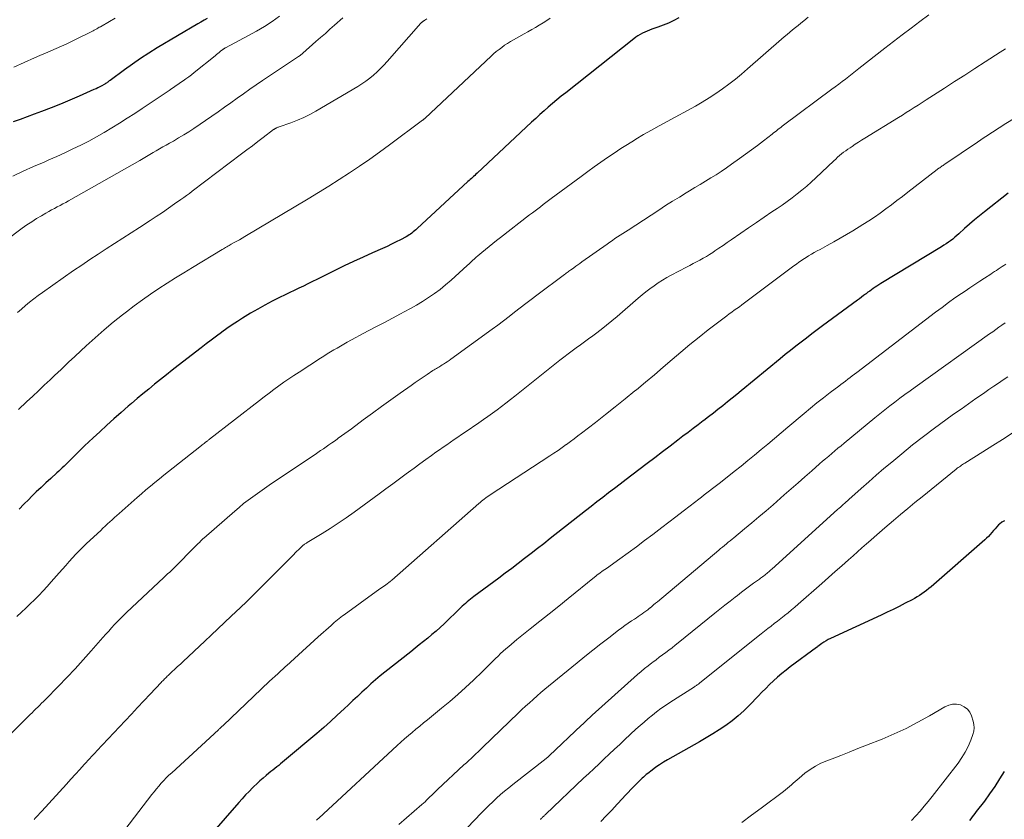
# Model space of a CAD drawing. Units: feet. Extents: x 1915000 to 1920029, y 505000 to 510000.
# Drawn here: x 1916019 to 1916155, y 505195 to 505306 of the extents above; entities that cross this region are included whole.
import ezdxf

# ---------------------------------------------------------------- set-up
doc = ezdxf.new("R2010")
doc.units = ezdxf.units.FT
doc.header["$LTSCALE"] = 100
doc.header["$MEASUREMENT"] = 0
doc.layers.add('CONTOUR INDEX', color=32, linetype='Continuous', lineweight=25)
doc.layers.add('CONTOUR INTERMEDIATE', color=40, linetype='Continuous', lineweight=15)

msp = doc.modelspace()

# ---------------------------------------------------------------- linework, layer by layer
at = {"layer": 'CONTOUR INDEX', "flags": 128}
for points, elevation in [([(1916045.28, 505305.69), (1916044.85, 505305.43), (1916044.41, 505305.17), (1916043.98, 505304.92), (1916038.4, 505301.62), (1916037.24, 505300.9), (1916036.09, 505300.17), (1916034.97, 505299.4), (1916033.87, 505298.61), (1916031.88, 505297.13), (1916031.78, 505297.06), (1916031.68, 505296.98), (1916031.58, 505296.91), (1916031.48, 505296.84), (1916031.38, 505296.77), (1916031.28, 505296.7), (1916031.17, 505296.64), (1916031.07, 505296.58), (1916030.75, 505296.41), (1916030.49, 505296.26), (1916030.22, 505296.13), (1916029.95, 505296), (1916029.67, 505295.87), (1916027.65, 505294.97), (1916026.36, 505294.42), (1916025.07, 505293.87), (1916023.76, 505293.36), (1916022.45, 505292.86), (1916021.41, 505292.47), (1916020.46, 505292.12), (1916019.5, 505291.77), (1916018.55, 505291.43)], 960), ([(1916110.27, 505305.75), (1916109.57, 505305.39), (1916108.85, 505305.05), (1916108.13, 505304.75), (1916107.39, 505304.48), (1916106.57, 505304.19), (1916106.24, 505304.07), (1916105.9, 505303.94), (1916105.58, 505303.8), (1916105.26, 505303.65), (1916104.94, 505303.48), (1916104.64, 505303.3), (1916104.34, 505303.1), (1916104.06, 505302.89), (1916094.69, 505295.43), (1916094.08, 505294.95), (1916093.48, 505294.45), (1916092.89, 505293.95), (1916092.29, 505293.45), (1916091.71, 505292.94), (1916091.13, 505292.42), (1916090.55, 505291.89), (1916089.98, 505291.37), (1916082.48, 505284.35), (1916082.32, 505284.2), (1916082.16, 505284.05), (1916082, 505283.91), (1916081.85, 505283.76), (1916081.69, 505283.61), (1916081.53, 505283.47), (1916081.37, 505283.32), (1916081.22, 505283.18), (1916074.22, 505276.7), (1916074.04, 505276.55), (1916073.87, 505276.39), (1916073.68, 505276.24), (1916073.5, 505276.1), (1916073.31, 505275.96), (1916073.12, 505275.83), (1916072.92, 505275.7), (1916072.71, 505275.59), (1916071.91, 505275.17), (1916071.3, 505274.86), (1916070.69, 505274.56), (1916070.07, 505274.26), (1916069.44, 505273.98), (1916068.07, 505273.38), (1916066.76, 505272.79), (1916065.46, 505272.18), (1916064.16, 505271.57), (1916062.87, 505270.93), (1916061.02, 505270.01), (1916060.4, 505269.7), (1916059.78, 505269.4), (1916059.15, 505269.09), (1916058.53, 505268.79), (1916057.9, 505268.49), (1916057.27, 505268.19), (1916056.65, 505267.89), (1916056.02, 505267.59), (1916055.23, 505267.21), (1916054.22, 505266.7), (1916053.22, 505266.17), (1916052.24, 505265.61), (1916051.26, 505265.04), (1916050.16, 505264.36), (1916049.43, 505263.9), (1916048.7, 505263.42), (1916047.99, 505262.93), (1916047.29, 505262.42), (1916047.26, 505262.4), (1916046.55, 505261.87), (1916045.84, 505261.34), (1916045.13, 505260.8), (1916044.43, 505260.26), (1916041.29, 505257.82), (1916040.47, 505257.18), (1916039.65, 505256.54), (1916038.83, 505255.89), (1916038.02, 505255.24), (1916037.21, 505254.59), (1916036.41, 505253.93), (1916035.61, 505253.26), (1916034.82, 505252.58), (1916034.39, 505252.22), (1916033.4, 505251.35), (1916032.41, 505250.48), (1916031.43, 505249.6), (1916030.46, 505248.7), (1916029.57, 505247.88), (1916028.97, 505247.31), (1916028.37, 505246.74), (1916027.78, 505246.16), (1916027.19, 505245.57), (1916026.49, 505244.87), (1916026.26, 505244.64), (1916026.02, 505244.4), (1916025.78, 505244.17), (1916025.54, 505243.94), (1916025.3, 505243.71), (1916025.06, 505243.48), (1916024.82, 505243.26), (1916024.57, 505243.04), (1916023.71, 505242.26), (1916023.04, 505241.64), (1916022.37, 505241.02), (1916021.72, 505240.39), (1916021.06, 505239.75), (1916020.68, 505239.37), (1916020.01, 505238.7), (1916019.34, 505238.02)], 940), ([(1916155.68, 505281.6), (1916152.42, 505279.03), (1916151.72, 505278.47), (1916151.03, 505277.9), (1916150.34, 505277.31), (1916149.67, 505276.71), (1916148.89, 505276), (1916148.61, 505275.75), (1916148.32, 505275.51), (1916148.03, 505275.27), (1916147.73, 505275.04), (1916147.43, 505274.82), (1916147.12, 505274.61), (1916146.81, 505274.4), (1916146.49, 505274.2), (1916138.11, 505269.12), (1916137.85, 505268.96), (1916137.59, 505268.79), (1916137.34, 505268.62), (1916137.09, 505268.45), (1916136.84, 505268.28), (1916136.59, 505268.1), (1916136.35, 505267.92), (1916136.11, 505267.73), (1916136.03, 505267.67), (1916135.75, 505267.46), (1916135.46, 505267.25), (1916135.18, 505267.03), (1916134.9, 505266.82), (1916130.09, 505263.29), (1916129.34, 505262.74), (1916128.6, 505262.18), (1916127.87, 505261.62), (1916127.14, 505261.06), (1916126.41, 505260.49), (1916125.68, 505259.92), (1916124.96, 505259.34), (1916124.25, 505258.75), (1916118.89, 505254.36), (1916118.26, 505253.84), (1916117.62, 505253.32), (1916116.97, 505252.8), (1916116.33, 505252.29), (1916115.68, 505251.77), (1916115.04, 505251.27), (1916114.38, 505250.76), (1916113.73, 505250.26), (1916113.64, 505250.2), (1916112.94, 505249.67), (1916112.24, 505249.13), (1916111.55, 505248.6), (1916110.85, 505248.07), (1916110.14, 505247.53), (1916109.09, 505246.73), (1916108.04, 505245.92), (1916106.99, 505245.12), (1916105.93, 505244.32), (1916103.81, 505242.71), (1916103.01, 505242.1), (1916102.2, 505241.48), (1916101.4, 505240.87), (1916100.6, 505240.26), (1916099.8, 505239.64), (1916099, 505239.03), (1916098.2, 505238.41), (1916097.41, 505237.78), (1916092.56, 505233.96), (1916091.68, 505233.26), (1916090.8, 505232.58), (1916089.92, 505231.89), (1916089.03, 505231.21), (1916088.14, 505230.53), (1916087.25, 505229.86), (1916086.35, 505229.19), (1916085.45, 505228.52), (1916082.04, 505225.99), (1916081.8, 505225.81), (1916081.56, 505225.63), (1916081.33, 505225.43), (1916081.1, 505225.24), (1916080.87, 505225.03), (1916080.65, 505224.83), (1916080.43, 505224.63), (1916080.21, 505224.42), (1916077.93, 505222.23), (1916077.39, 505221.72), (1916076.83, 505221.21), (1916076.26, 505220.72), (1916075.68, 505220.24), (1916075.1, 505219.77), (1916074.51, 505219.3), (1916073.92, 505218.84), (1916073.34, 505218.37), (1916069.76, 505215.55), (1916069.11, 505215.02), (1916068.46, 505214.48), (1916067.83, 505213.92), (1916067.21, 505213.35), (1916066.59, 505212.78), (1916065.98, 505212.2), (1916065.37, 505211.63), (1916064.75, 505211.05), (1916064.14, 505210.47), (1916063.21, 505209.61), (1916062.28, 505208.76), (1916061.33, 505207.93), (1916060.37, 505207.1), (1916055.94, 505203.36), (1916055.67, 505203.14), (1916055.4, 505202.92), (1916055.14, 505202.7), (1916054.87, 505202.48), (1916054.6, 505202.26), (1916054.33, 505202.05), (1916054.06, 505201.83), (1916053.79, 505201.61), (1916053.42, 505201.31), (1916052.98, 505200.94), (1916052.54, 505200.55), (1916052.11, 505200.16), (1916051.69, 505199.76), (1916051.53, 505199.6), (1916051.04, 505199.11), (1916050.55, 505198.61), (1916050.09, 505198.1), (1916049.62, 505197.58), (1916044.31, 505191.47)], 920), ([(1916155.17, 505236.43), (1916154.82, 505236.23), (1916154.49, 505235.97), (1916154.36, 505235.84), (1916154.12, 505235.58), (1916153.89, 505235.32), (1916153.65, 505235.06), (1916153.43, 505234.79), (1916153.19, 505234.53), (1916152.95, 505234.27), (1916152.7, 505234.02), (1916152.44, 505233.79), (1916145.04, 505227.33), (1916144.74, 505227.08), (1916144.43, 505226.83), (1916144.11, 505226.59), (1916143.79, 505226.36), (1916143.45, 505226.14), (1916143.12, 505225.92), (1916142.77, 505225.72), (1916142.42, 505225.53), (1916141.48, 505225.04), (1916140.66, 505224.62), (1916139.83, 505224.2), (1916138.99, 505223.8), (1916138.16, 505223.4), (1916131.18, 505220.18), (1916130.87, 505220.03), (1916130.57, 505219.86), (1916130.28, 505219.67), (1916129.99, 505219.48), (1916129.46, 505219.09), (1916129.45, 505219.08), (1916129.43, 505219.07), (1916129.41, 505219.05), (1916129.4, 505219.04), (1916129.33, 505218.99), (1916129.31, 505218.98), (1916129.29, 505218.96), (1916129.28, 505218.95), (1916129.26, 505218.94), (1916125.65, 505216.27), (1916125.06, 505215.81), (1916124.47, 505215.34), (1916123.9, 505214.85), (1916123.34, 505214.35), (1916122.8, 505213.83), (1916122.26, 505213.31), (1916121.73, 505212.78), (1916121.2, 505212.24), (1916120, 505210.98), (1916119.24, 505210.23), (1916118.44, 505209.51), (1916117.61, 505208.84), (1916116.75, 505208.21), (1916115.85, 505207.61), (1916114.95, 505207.03), (1916114.04, 505206.48), (1916113.11, 505205.94), (1916108.71, 505203.45), (1916108.16, 505203.13), (1916107.63, 505202.79), (1916107.11, 505202.43), (1916106.6, 505202.05), (1916106, 505201.58), (1916105.8, 505201.42), (1916105.6, 505201.26), (1916105.41, 505201.09), (1916105.23, 505200.92), (1916105.04, 505200.75), (1916104.86, 505200.57), (1916104.68, 505200.39), (1916104.51, 505200.21), (1916104.07, 505199.77), (1916103.68, 505199.36), (1916103.29, 505198.95), (1916102.9, 505198.54), (1916102.52, 505198.13), (1916101.79, 505197.34), (1916101.03, 505196.53), (1916100.27, 505195.73), (1916099.51, 505194.94)], 900), ([(1916150.37, 505195.08), (1916150.56, 505195.33), (1916150.76, 505195.58), (1916150.95, 505195.82), (1916151.14, 505196.07), (1916151.33, 505196.32), (1916152.44, 505197.78), (1916153.17, 505198.77), (1916153.87, 505199.78), (1916154.54, 505200.82), (1916155.17, 505201.87)], 900)]:
    msp.add_lwpolyline(points, dxfattribs=dict(at, elevation=elevation))
at = {"layer": 'CONTOUR INTERMEDIATE', "flags": 128}
for points, elevation in [([(1916144.73, 505306.16), (1916143.51, 505305.26), (1916142.29, 505304.35), (1916141.07, 505303.44), (1916139.87, 505302.51), (1916138.67, 505301.57), (1916135.11, 505298.77), (1916134.65, 505298.41), (1916134.18, 505298.05), (1916133.72, 505297.69), (1916133.25, 505297.33), (1916132.79, 505296.97), (1916132.32, 505296.62), (1916131.85, 505296.27), (1916131.38, 505295.92), (1916124.71, 505290.96), (1916124.52, 505290.81), (1916124.32, 505290.66), (1916124.12, 505290.51), (1916123.93, 505290.36), (1916123.73, 505290.2), (1916123.54, 505290.05), (1916123.34, 505289.9), (1916123.15, 505289.75), (1916121.93, 505288.79), (1916121.13, 505288.17), (1916120.31, 505287.56), (1916119.49, 505286.95), (1916118.66, 505286.36), (1916117.55, 505285.57), (1916116.84, 505285.08), (1916116.13, 505284.6), (1916115.42, 505284.14), (1916114.69, 505283.69), (1916113.96, 505283.24), (1916113.23, 505282.8), (1916112.49, 505282.36), (1916111.76, 505281.92), (1916111.31, 505281.65), (1916110.36, 505281.06), (1916109.41, 505280.48), (1916108.46, 505279.88), (1916107.52, 505279.27), (1916103.29, 505276.51), (1916102.93, 505276.28), (1916102.56, 505276.04), (1916102.2, 505275.8), (1916101.84, 505275.56), (1916101.48, 505275.32), (1916101.12, 505275.08), (1916100.77, 505274.83), (1916100.41, 505274.58), (1916096.92, 505272.11), (1916096.65, 505271.91), (1916096.37, 505271.71), (1916096.09, 505271.51), (1916095.82, 505271.31), (1916095.51, 505271.09), (1916095.39, 505271), (1916095.26, 505270.91), (1916095.14, 505270.83), (1916095.02, 505270.74), (1916094.9, 505270.65), (1916094.77, 505270.56), (1916094.65, 505270.47), (1916094.53, 505270.38), (1916090.72, 505267.53), (1916089.95, 505266.95), (1916089.18, 505266.36), (1916088.41, 505265.77), (1916087.65, 505265.17), (1916086.89, 505264.58), (1916086.12, 505263.99), (1916085.34, 505263.41), (1916084.56, 505262.83), (1916078.87, 505258.69), (1916078.62, 505258.52), (1916078.37, 505258.35), (1916078.11, 505258.18), (1916077.86, 505258.02), (1916077.65, 505257.9), (1916077.49, 505257.8), (1916077.33, 505257.71), (1916077.18, 505257.62), (1916077.02, 505257.52), (1916076.86, 505257.43), (1916076.7, 505257.33), (1916076.54, 505257.23), (1916076.39, 505257.13), (1916075.59, 505256.6), (1916075.03, 505256.23), (1916074.48, 505255.85), (1916073.93, 505255.47), (1916073.39, 505255.09), (1916071.87, 505254.02), (1916070.59, 505253.11), (1916069.32, 505252.19), (1916068.05, 505251.26), (1916066.78, 505250.33), (1916065.15, 505249.12), (1916064.7, 505248.79), (1916064.25, 505248.46), (1916063.8, 505248.13), (1916063.35, 505247.8), (1916063.2, 505247.69), (1916062.82, 505247.42), (1916062.44, 505247.15), (1916062.06, 505246.88), (1916061.68, 505246.61), (1916061.3, 505246.35), (1916060.91, 505246.09), (1916060.53, 505245.82), (1916060.14, 505245.56), (1916054.15, 505241.56), (1916053.49, 505241.11), (1916052.84, 505240.66), (1916052.19, 505240.2), (1916051.55, 505239.74), (1916050.91, 505239.26), (1916050.29, 505238.78), (1916049.67, 505238.27), (1916049.07, 505237.76), (1916044.79, 505234.03), (1916044.74, 505233.98), (1916044.69, 505233.94), (1916044.64, 505233.89), (1916044.6, 505233.85), (1916044.55, 505233.8), (1916044.51, 505233.75), (1916044.46, 505233.71), (1916044.41, 505233.66), (1916044.2, 505233.44), (1916044.04, 505233.28), (1916043.89, 505233.13), (1916043.73, 505232.97), (1916043.58, 505232.82), (1916040.82, 505230.04), (1916040.63, 505229.85), (1916040.44, 505229.67), (1916040.25, 505229.49), (1916040.06, 505229.31), (1916039.87, 505229.13), (1916039.68, 505228.95), (1916039.49, 505228.77), (1916039.3, 505228.59), (1916034.15, 505223.77), (1916033.73, 505223.37), (1916033.31, 505222.95), (1916032.9, 505222.53), (1916032.49, 505222.1), (1916032.09, 505221.66), (1916031.7, 505221.22), (1916031.3, 505220.78), (1916030.91, 505220.34), (1916029.28, 505218.48), (1916028.18, 505217.25), (1916027.06, 505216.02), (1916025.93, 505214.82), (1916024.78, 505213.63), (1916022.98, 505211.79), (1916022.72, 505211.52), (1916022.46, 505211.26), (1916022.19, 505211), (1916021.93, 505210.74), (1916021.66, 505210.48), (1916021.4, 505210.21), (1916021.13, 505209.95), (1916020.87, 505209.69), (1916015.4, 505204.24)], 932), ([(1916063.95, 505305.76), (1916062.84, 505304.77), (1916062.2, 505304.2), (1916061.56, 505303.63), (1916060.91, 505303.06), (1916060.27, 505302.49), (1916058.46, 505300.89), (1916058.39, 505300.83), (1916058.31, 505300.76), (1916058.24, 505300.71), (1916058.17, 505300.65), (1916058.09, 505300.59), (1916058.01, 505300.54), (1916057.94, 505300.48), (1916057.86, 505300.43), (1916052.92, 505297.12), (1916052.04, 505296.52), (1916051.16, 505295.92), (1916050.28, 505295.3), (1916049.41, 505294.68), (1916048.55, 505294.06), (1916047.67, 505293.44), (1916046.8, 505292.83), (1916045.92, 505292.23), (1916043.44, 505290.53), (1916042.75, 505290.07), (1916042.04, 505289.62), (1916041.33, 505289.2), (1916040.61, 505288.78), (1916040.07, 505288.48), (1916039.61, 505288.22), (1916039.16, 505287.96), (1916038.71, 505287.7), (1916038.26, 505287.44), (1916037.82, 505287.19), (1916037.59, 505287.05), (1916037.36, 505286.92), (1916037.13, 505286.78), (1916036.9, 505286.64), (1916036.67, 505286.5), (1916036.45, 505286.37), (1916036.21, 505286.23), (1916035.98, 505286.1), (1916026.16, 505280.53), (1916025.77, 505280.31), (1916025.38, 505280.1), (1916024.99, 505279.89), (1916024.6, 505279.69), (1916024.21, 505279.48), (1916023.82, 505279.28), (1916023.44, 505279.06), (1916023.05, 505278.84), (1916022.44, 505278.49), (1916021.76, 505278.08), (1916021.09, 505277.66), (1916020.43, 505277.21), (1916019.78, 505276.75), (1916015.39, 505273.49)], 952), ([(1916055.25, 505306.02), (1916054.21, 505305.28), (1916053.16, 505304.58), (1916052.08, 505303.93), (1916050.97, 505303.31), (1916047.82, 505301.64), (1916047.77, 505301.62), (1916047.72, 505301.59), (1916047.67, 505301.56), (1916047.62, 505301.53), (1916047.57, 505301.5), (1916047.53, 505301.47), (1916047.48, 505301.44), (1916047.43, 505301.41), (1916047.13, 505301.17), (1916046.94, 505301.01), (1916046.75, 505300.86), (1916046.55, 505300.7), (1916046.36, 505300.55), (1916043.46, 505298.22), (1916043.1, 505297.93), (1916042.73, 505297.65), (1916042.35, 505297.37), (1916041.98, 505297.1), (1916041.61, 505296.85), (1916041.41, 505296.71), (1916041.21, 505296.57), (1916041.02, 505296.44), (1916040.82, 505296.31), (1916040.62, 505296.17), (1916040.42, 505296.04), (1916040.22, 505295.9), (1916040.02, 505295.77), (1916036.32, 505293.28), (1916035.29, 505292.59), (1916034.25, 505291.92), (1916033.21, 505291.26), (1916032.15, 505290.6), (1916032.12, 505290.58), (1916031.07, 505289.96), (1916030.02, 505289.36), (1916028.94, 505288.78), (1916027.86, 505288.22), (1916026.77, 505287.69), (1916025.67, 505287.16), (1916024.56, 505286.66), (1916023.45, 505286.17), (1916022.79, 505285.89), (1916021.34, 505285.26), (1916019.9, 505284.62), (1916018.48, 505283.95)], 956), ([(1916032.61, 505305.71), (1916031.81, 505305.26), (1916030.56, 505304.55), (1916030.39, 505304.46), (1916030.22, 505304.36), (1916030.05, 505304.27), (1916029.88, 505304.17), (1916029.71, 505304.08), (1916029.54, 505303.99), (1916029.37, 505303.9), (1916029.19, 505303.81), (1916027.4, 505302.91), (1916026.67, 505302.55), (1916025.94, 505302.2), (1916025.2, 505301.86), (1916024.46, 505301.54), (1916023.72, 505301.21), (1916022.97, 505300.89), (1916022.23, 505300.56), (1916021.49, 505300.24), (1916020.07, 505299.61), (1916018.63, 505298.95)], 964), ([(1916128.12, 505305.85), (1916127.49, 505305.35), (1916127.11, 505305.04), (1916126.72, 505304.73), (1916126.34, 505304.42), (1916125.96, 505304.1), (1916125.58, 505303.79), (1916125.2, 505303.47), (1916124.82, 505303.14), (1916124.45, 505302.82), (1916119.76, 505298.72), (1916118.92, 505298), (1916118.07, 505297.3), (1916117.19, 505296.62), (1916116.3, 505295.96), (1916115.39, 505295.33), (1916114.47, 505294.73), (1916113.52, 505294.16), (1916112.56, 505293.61), (1916108.66, 505291.49), (1916107.58, 505290.89), (1916106.5, 505290.28), (1916105.43, 505289.66), (1916104.37, 505289.03), (1916104.15, 505288.9), (1916103.21, 505288.32), (1916102.27, 505287.73), (1916101.35, 505287.12), (1916100.44, 505286.49), (1916099.53, 505285.86), (1916098.63, 505285.22), (1916097.73, 505284.57), (1916096.84, 505283.91), (1916092.69, 505280.84), (1916092.32, 505280.56), (1916091.94, 505280.29), (1916091.57, 505280.01), (1916091.2, 505279.73), (1916090.83, 505279.45), (1916090.46, 505279.17), (1916090.09, 505278.89), (1916089.72, 505278.6), (1916085.69, 505275.48), (1916085.16, 505275.07), (1916084.65, 505274.66), (1916084.13, 505274.24), (1916083.62, 505273.83), (1916083.11, 505273.41), (1916082.85, 505273.19), (1916082.6, 505272.97), (1916082.35, 505272.75), (1916082.11, 505272.53), (1916081.86, 505272.3), (1916081.62, 505272.07), (1916081.37, 505271.85), (1916081.13, 505271.62), (1916078.88, 505269.59), (1916078.14, 505268.95), (1916077.39, 505268.33), (1916076.6, 505267.76), (1916075.8, 505267.2), (1916074.97, 505266.67), (1916074.14, 505266.17), (1916073.29, 505265.68), (1916072.43, 505265.22), (1916071.93, 505264.96), (1916070.81, 505264.37), (1916069.7, 505263.78), (1916068.59, 505263.19), (1916067.48, 505262.59), (1916064.59, 505261.03), (1916064.12, 505260.77), (1916063.65, 505260.51), (1916063.19, 505260.24), (1916062.73, 505259.97), (1916062.27, 505259.7), (1916061.81, 505259.42), (1916061.36, 505259.14), (1916060.91, 505258.85), (1916057.93, 505256.92), (1916057.23, 505256.46), (1916056.53, 505255.99), (1916055.84, 505255.51), (1916055.16, 505255.03), (1916054.48, 505254.53), (1916053.8, 505254.03), (1916053.13, 505253.52), (1916052.47, 505253.01), (1916045.6, 505247.66), (1916045.53, 505247.61), (1916045.46, 505247.56), (1916045.4, 505247.51), (1916045.33, 505247.46), (1916045.26, 505247.41), (1916045.2, 505247.36), (1916045.13, 505247.31), (1916045.06, 505247.26), (1916044.96, 505247.18), (1916044.84, 505247.09), (1916044.72, 505247), (1916044.6, 505246.91), (1916044.48, 505246.82), (1916040.57, 505243.73), (1916039.94, 505243.23), (1916039.32, 505242.73), (1916038.69, 505242.22), (1916038.07, 505241.71), (1916037.45, 505241.19), (1916036.84, 505240.67), (1916036.23, 505240.14), (1916035.62, 505239.61), (1916033.16, 505237.43), (1916032.83, 505237.14), (1916032.51, 505236.86), (1916032.19, 505236.56), (1916031.87, 505236.27), (1916031.55, 505235.98), (1916031.23, 505235.68), (1916030.91, 505235.39), (1916030.6, 505235.09), (1916028.65, 505233.27), (1916028.15, 505232.79), (1916027.66, 505232.3), (1916027.18, 505231.8), (1916026.71, 505231.3), (1916026.24, 505230.79), (1916025.78, 505230.27), (1916025.32, 505229.76), (1916024.87, 505229.24), (1916023.78, 505227.99), (1916023.22, 505227.36), (1916022.66, 505226.74), (1916022.07, 505226.14), (1916021.48, 505225.54), (1916020.88, 505224.96), (1916020.27, 505224.38), (1916019.66, 505223.8), (1916019.04, 505223.24)], 936), ([(1916075.57, 505305.62), (1916075.27, 505305.44), (1916075.22, 505305.41), (1916075.17, 505305.38), (1916075.13, 505305.35), (1916075.08, 505305.32), (1916075.03, 505305.29), (1916074.99, 505305.26), (1916074.94, 505305.23), (1916074.9, 505305.19), (1916074.85, 505305.15), (1916074.8, 505305.11), (1916074.76, 505305.07), (1916074.72, 505305.03), (1916070.06, 505299.74), (1916069.61, 505299.25), (1916069.15, 505298.77), (1916068.68, 505298.31), (1916068.18, 505297.87), (1916067.67, 505297.45), (1916067.15, 505297.04), (1916066.6, 505296.67), (1916066.04, 505296.32), (1916060.26, 505292.89), (1916059.43, 505292.43), (1916058.58, 505292.01), (1916057.7, 505291.64), (1916056.81, 505291.3), (1916055.19, 505290.74), (1916055.1, 505290.71), (1916055.01, 505290.68), (1916054.93, 505290.64), (1916054.84, 505290.61), (1916054.77, 505290.57), (1916054.72, 505290.55), (1916054.68, 505290.52), (1916054.63, 505290.5), (1916054.59, 505290.47), (1916054.55, 505290.44), (1916054.51, 505290.41), (1916054.47, 505290.38), (1916054.43, 505290.35), (1916053.01, 505289.28), (1916052.26, 505288.71), (1916051.51, 505288.14), (1916050.76, 505287.58), (1916050.01, 505287.01), (1916043.22, 505281.86), (1916042.83, 505281.56), (1916042.44, 505281.28), (1916042.05, 505280.99), (1916041.65, 505280.71), (1916040.78, 505280.1), (1916039.94, 505279.51), (1916039.1, 505278.94), (1916038.25, 505278.38), (1916037.4, 505277.82), (1916035.94, 505276.88), (1916034.79, 505276.14), (1916033.65, 505275.41), (1916032.51, 505274.67), (1916031.37, 505273.94), (1916030.23, 505273.19), (1916029.1, 505272.44), (1916027.98, 505271.68), (1916026.86, 505270.91), (1916022.57, 505267.91), (1916021.97, 505267.48), (1916021.38, 505267.04), (1916020.8, 505266.58), (1916020.22, 505266.11), (1916019.67, 505265.62), (1916019.13, 505265.12)], 948), ([(1916092.57, 505305.71), (1916092.07, 505305.38), (1916091.56, 505305.06), (1916091.04, 505304.76), (1916090.52, 505304.45), (1916090, 505304.16), (1916089.48, 505303.86), (1916088.95, 505303.56), (1916087.48, 505302.73), (1916087.07, 505302.49), (1916086.66, 505302.24), (1916086.27, 505301.98), (1916085.88, 505301.7), (1916085.5, 505301.41), (1916085.12, 505301.12), (1916084.76, 505300.81), (1916084.41, 505300.48), (1916075.3, 505291.94), (1916075.25, 505291.9), (1916075.21, 505291.86), (1916075.17, 505291.82), (1916075.12, 505291.79), (1916075.08, 505291.75), (1916075.03, 505291.71), (1916074.99, 505291.68), (1916074.94, 505291.64), (1916070.39, 505288.25), (1916069.04, 505287.26), (1916067.67, 505286.28), (1916066.28, 505285.32), (1916064.89, 505284.38), (1916063.48, 505283.46), (1916062.06, 505282.56), (1916060.63, 505281.67), (1916059.19, 505280.8), (1916050.45, 505275.6), (1916050.09, 505275.39), (1916049.73, 505275.18), (1916049.37, 505274.97), (1916049.01, 505274.77), (1916048.6, 505274.54), (1916048.44, 505274.46), (1916048.29, 505274.37), (1916048.13, 505274.28), (1916047.97, 505274.19), (1916047.82, 505274.1), (1916047.66, 505274.01), (1916047.5, 505273.92), (1916047.35, 505273.83), (1916043.23, 505271.34), (1916042.06, 505270.63), (1916040.9, 505269.9), (1916039.74, 505269.17), (1916038.59, 505268.43), (1916037.46, 505267.66), (1916036.34, 505266.88), (1916035.23, 505266.07), (1916034.15, 505265.24), (1916033.62, 505264.83), (1916032.33, 505263.8), (1916031.06, 505262.74), (1916029.82, 505261.65), (1916028.59, 505260.53), (1916027.85, 505259.84), (1916027.01, 505259.06), (1916026.17, 505258.27), (1916025.33, 505257.48), (1916024.5, 505256.69), (1916024.42, 505256.62), (1916023.62, 505255.87), (1916022.82, 505255.12), (1916022.02, 505254.36), (1916021.22, 505253.61), (1916020.37, 505252.82), (1916019.99, 505252.46), (1916019.62, 505252.11), (1916019.25, 505251.75)], 944), ([(1916155.29, 505301.5), (1916154.92, 505301.26), (1916154.55, 505301.02), (1916152.5, 505299.69), (1916151.1, 505298.79), (1916149.7, 505297.88), (1916148.3, 505296.98), (1916146.9, 505296.08), (1916144.9, 505294.79), (1916144.35, 505294.44), (1916143.81, 505294.09), (1916143.27, 505293.74), (1916142.72, 505293.4), (1916142.18, 505293.05), (1916141.63, 505292.71), (1916141.09, 505292.37), (1916140.54, 505292.03), (1916135.92, 505289.17), (1916135.47, 505288.89), (1916135.03, 505288.61), (1916134.59, 505288.33), (1916134.15, 505288.04), (1916133.88, 505287.86), (1916133.58, 505287.66), (1916133.29, 505287.45), (1916133, 505287.23), (1916132.72, 505287.01), (1916132.44, 505286.78), (1916132.17, 505286.54), (1916131.9, 505286.3), (1916131.64, 505286.05), (1916129.17, 505283.71), (1916128.54, 505283.13), (1916127.91, 505282.57), (1916127.25, 505282.02), (1916126.59, 505281.48), (1916125.91, 505280.96), (1916125.23, 505280.45), (1916124.53, 505279.96), (1916123.83, 505279.48), (1916123.1, 505279), (1916122.03, 505278.28), (1916120.97, 505277.56), (1916119.9, 505276.83), (1916118.84, 505276.1), (1916117.49, 505275.16), (1916116.93, 505274.77), (1916116.37, 505274.38), (1916115.8, 505274), (1916115.24, 505273.62), (1916114.96, 505273.43), (1916114.53, 505273.15), (1916114.09, 505272.88), (1916113.64, 505272.62), (1916113.19, 505272.37), (1916112.73, 505272.12), (1916112.27, 505271.88), (1916111.81, 505271.64), (1916111.35, 505271.4), (1916109.22, 505270.29), (1916108.61, 505269.95), (1916108.01, 505269.6), (1916107.43, 505269.23), (1916106.86, 505268.83), (1916106.3, 505268.42), (1916105.75, 505268), (1916105.21, 505267.56), (1916104.68, 505267.11), (1916101.77, 505264.6), (1916101.05, 505263.99), (1916100.31, 505263.38), (1916099.56, 505262.8), (1916098.81, 505262.22), (1916098.41, 505261.92), (1916097.84, 505261.5), (1916097.28, 505261.09), (1916096.71, 505260.67), (1916096.14, 505260.25), (1916095.57, 505259.84), (1916095.01, 505259.42), (1916094.45, 505258.99), (1916093.9, 505258.55), (1916087.68, 505253.61), (1916087.07, 505253.13), (1916086.46, 505252.66), (1916085.84, 505252.19), (1916085.22, 505251.73), (1916084.6, 505251.27), (1916083.97, 505250.82), (1916083.34, 505250.37), (1916082.7, 505249.93), (1916080.81, 505248.64), (1916080.31, 505248.3), (1916079.81, 505247.95), (1916079.31, 505247.61), (1916078.8, 505247.26), (1916078.3, 505246.91), (1916077.8, 505246.56), (1916077.3, 505246.21), (1916076.81, 505245.86), (1916076.19, 505245.42), (1916075.39, 505244.85), (1916074.59, 505244.27), (1916073.8, 505243.69), (1916073, 505243.11), (1916072.72, 505242.9), (1916071.79, 505242.2), (1916070.86, 505241.51), (1916069.92, 505240.83), (1916068.99, 505240.14), (1916065.52, 505237.6), (1916064.44, 505236.83), (1916063.35, 505236.09), (1916062.24, 505235.37), (1916061.12, 505234.67), (1916059.04, 505233.41), (1916058.95, 505233.35), (1916058.86, 505233.3), (1916058.77, 505233.24), (1916058.69, 505233.18), (1916058.6, 505233.11), (1916058.51, 505233.05), (1916058.43, 505232.98), (1916058.35, 505232.91), (1916058.07, 505232.63), (1916057.85, 505232.42), (1916057.64, 505232.21), (1916057.42, 505232), (1916057.21, 505231.79), (1916051.99, 505226.54), (1916051.73, 505226.28), (1916051.47, 505226.02), (1916051.21, 505225.76), (1916050.95, 505225.5), (1916050.68, 505225.24), (1916050.42, 505224.99), (1916050.15, 505224.73), (1916049.88, 505224.48), (1916048.59, 505223.26), (1916047.67, 505222.4), (1916046.76, 505221.54), (1916045.84, 505220.67), (1916044.93, 505219.81), (1916041.97, 505217.03), (1916041.58, 505216.67), (1916041.19, 505216.31), (1916040.81, 505215.95), (1916040.42, 505215.58), (1916039.9, 505215.1), (1916039.78, 505214.98), (1916039.65, 505214.86), (1916039.53, 505214.73), (1916039.41, 505214.61), (1916039.28, 505214.49), (1916039.16, 505214.37), (1916039.04, 505214.24), (1916038.92, 505214.12), (1916037.42, 505212.53), (1916036.55, 505211.6), (1916035.68, 505210.68), (1916034.82, 505209.76), (1916033.95, 505208.83), (1916030.07, 505204.7), (1916029.82, 505204.43), (1916029.57, 505204.16), (1916029.33, 505203.9), (1916029.08, 505203.63), (1916028.34, 505202.82), (1916027.73, 505202.14), (1916027.11, 505201.47), (1916026.5, 505200.8), (1916025.88, 505200.12), (1916022.47, 505196.38), (1916022.32, 505196.21), (1916022.17, 505196.05), (1916022.02, 505195.89), (1916021.87, 505195.73), (1916021.72, 505195.57), (1916021.57, 505195.41), (1916021.41, 505195.25)], 928), ([(1916158.39, 505293.06), (1916155.14, 505291.04), (1916154.67, 505290.75), (1916154.2, 505290.45), (1916153.74, 505290.16), (1916153.27, 505289.86), (1916152.81, 505289.55), (1916152.35, 505289.25), (1916151.89, 505288.94), (1916151.43, 505288.63), (1916146.94, 505285.57), (1916146.83, 505285.49), (1916146.71, 505285.41), (1916146.59, 505285.34), (1916146.48, 505285.26), (1916146.36, 505285.18), (1916146.3, 505285.14), (1916146.24, 505285.1), (1916146.18, 505285.06), (1916146.12, 505285.02), (1916146.06, 505284.98), (1916146, 505284.94), (1916145.95, 505284.89), (1916145.89, 505284.85), (1916141.86, 505281.74), (1916141.1, 505281.15), (1916140.34, 505280.57), (1916139.58, 505279.99), (1916138.81, 505279.41), (1916138.04, 505278.85), (1916137.26, 505278.3), (1916136.46, 505277.77), (1916135.65, 505277.26), (1916134.26, 505276.42), (1916133.39, 505275.89), (1916132.51, 505275.37), (1916131.63, 505274.87), (1916130.74, 505274.38), (1916129.75, 505273.84), (1916129.35, 505273.62), (1916128.95, 505273.39), (1916128.56, 505273.17), (1916128.16, 505272.93), (1916127.82, 505272.73), (1916127.6, 505272.59), (1916127.39, 505272.46), (1916127.17, 505272.32), (1916126.97, 505272.17), (1916126.76, 505272.02), (1916126.55, 505271.87), (1916126.35, 505271.72), (1916126.14, 505271.57), (1916119.33, 505266.46), (1916118.98, 505266.2), (1916118.63, 505265.94), (1916118.28, 505265.69), (1916117.93, 505265.44), (1916117.57, 505265.19), (1916117.22, 505264.94), (1916116.88, 505264.68), (1916116.53, 505264.42), (1916114.34, 505262.73), (1916113.08, 505261.73), (1916111.82, 505260.72), (1916110.58, 505259.69), (1916109.36, 505258.65), (1916108.14, 505257.6), (1916106.91, 505256.55), (1916105.68, 505255.52), (1916104.44, 505254.49), (1916104.23, 505254.33), (1916102.88, 505253.23), (1916101.52, 505252.14), (1916100.16, 505251.06), (1916098.78, 505249.98), (1916096.88, 505248.51), (1916096.37, 505248.12), (1916095.86, 505247.73), (1916095.34, 505247.34), (1916094.81, 505246.96), (1916094.75, 505246.92), (1916094.19, 505246.52), (1916093.63, 505246.12), (1916093.06, 505245.74), (1916092.49, 505245.36), (1916084.28, 505239.99), (1916084.08, 505239.85), (1916083.87, 505239.71), (1916083.67, 505239.57), (1916083.47, 505239.42), (1916083.28, 505239.27), (1916083.09, 505239.11), (1916082.9, 505238.96), (1916082.71, 505238.8), (1916070.74, 505228.25), (1916070.72, 505228.24), (1916070.7, 505228.22), (1916070.68, 505228.21), (1916070.66, 505228.19), (1916070.59, 505228.13), (1916070.57, 505228.11), (1916070.55, 505228.09), (1916070.53, 505228.08), (1916070.51, 505228.06), (1916069.89, 505227.61), (1916069.56, 505227.37), (1916069.23, 505227.13), (1916068.9, 505226.89), (1916068.57, 505226.66), (1916064.15, 505223.47), (1916063.92, 505223.3), (1916063.69, 505223.13), (1916063.46, 505222.95), (1916063.24, 505222.76), (1916063.02, 505222.57), (1916062.79, 505222.38), (1916062.58, 505222.19), (1916062.36, 505222), (1916060.59, 505220.4), (1916059.49, 505219.41), (1916058.39, 505218.42), (1916057.29, 505217.42), (1916056.19, 505216.43), (1916056.12, 505216.36), (1916054.99, 505215.33), (1916053.87, 505214.29), (1916052.75, 505213.24), (1916051.64, 505212.19), (1916047.51, 505208.24), (1916047.42, 505208.16), (1916047.34, 505208.08), (1916047.25, 505208), (1916047.16, 505207.92), (1916047.08, 505207.83), (1916046.99, 505207.75), (1916046.9, 505207.67), (1916046.82, 505207.59), (1916040.38, 505201.68), (1916040, 505201.33), (1916039.64, 505200.97), (1916039.29, 505200.61), (1916038.94, 505200.23), (1916038.6, 505199.85), (1916038.27, 505199.46), (1916037.95, 505199.06), (1916037.64, 505198.66), (1916032.13, 505191.46)], 924), ([(1916155.35, 505271.81), (1916155.09, 505271.64), (1916154.83, 505271.47), (1916154.57, 505271.3), (1916154.31, 505271.12), (1916154.05, 505270.95), (1916153.79, 505270.78), (1916153.53, 505270.61), (1916153.27, 505270.44), (1916152.43, 505269.89), (1916151.75, 505269.44), (1916151.08, 505268.99), (1916150.4, 505268.54), (1916149.73, 505268.09), (1916149.25, 505267.76), (1916148.34, 505267.14), (1916147.44, 505266.5), (1916146.56, 505265.85), (1916145.68, 505265.19), (1916134.81, 505256.86), (1916134.5, 505256.63), (1916134.19, 505256.39), (1916133.88, 505256.16), (1916133.57, 505255.93), (1916133.26, 505255.69), (1916132.94, 505255.46), (1916132.63, 505255.23), (1916132.32, 505254.99), (1916131.12, 505254.09), (1916130.22, 505253.39), (1916129.32, 505252.68), (1916128.44, 505251.96), (1916127.56, 505251.23), (1916125.3, 505249.32), (1916124.39, 505248.55), (1916123.47, 505247.78), (1916122.56, 505247), (1916121.64, 505246.23), (1916120.72, 505245.47), (1916119.79, 505244.71), (1916118.86, 505243.96), (1916117.92, 505243.21), (1916116.03, 505241.72), (1916115.66, 505241.43), (1916115.28, 505241.14), (1916114.91, 505240.85), (1916114.53, 505240.56), (1916114.15, 505240.27), (1916113.77, 505239.98), (1916113.4, 505239.69), (1916113.02, 505239.4), (1916111.83, 505238.48), (1916110.86, 505237.73), (1916109.88, 505236.98), (1916108.91, 505236.23), (1916107.94, 505235.48), (1916106.68, 505234.52), (1916105.56, 505233.68), (1916104.43, 505232.84), (1916103.3, 505232.01), (1916102.16, 505231.19), (1916100.29, 505229.86), (1916100.08, 505229.71), (1916099.87, 505229.56), (1916099.66, 505229.41), (1916099.45, 505229.26), (1916099.25, 505229.1), (1916099.04, 505228.95), (1916098.84, 505228.79), (1916098.64, 505228.63), (1916095.02, 505225.71), (1916093.72, 505224.66), (1916092.41, 505223.61), (1916091.11, 505222.56), (1916089.81, 505221.52), (1916087.97, 505220.05), (1916087.59, 505219.74), (1916087.21, 505219.42), (1916086.83, 505219.1), (1916086.45, 505218.78), (1916086.08, 505218.45), (1916085.72, 505218.11), (1916085.36, 505217.77), (1916085.01, 505217.42), (1916084.89, 505217.29), (1916084.47, 505216.87), (1916084.06, 505216.46), (1916083.64, 505216.05), (1916083.22, 505215.64), (1916081.96, 505214.43), (1916080.89, 505213.43), (1916079.81, 505212.45), (1916078.7, 505211.5), (1916077.58, 505210.56), (1916075.62, 505208.98), (1916075.09, 505208.55), (1916074.57, 505208.12), (1916074.04, 505207.68), (1916073.52, 505207.25), (1916073, 505206.81), (1916072.49, 505206.36), (1916071.98, 505205.91), (1916071.48, 505205.45), (1916060.65, 505195.41), (1916060.5, 505195.27), (1916060.35, 505195.14)], 916), ([(1916155.24, 505263.71), (1916154.82, 505263.41), (1916154.39, 505263.1), (1916153.97, 505262.79), (1916153.54, 505262.49), (1916153.12, 505262.18), (1916142.87, 505254.86), (1916142.16, 505254.35), (1916141.45, 505253.83), (1916140.75, 505253.31), (1916140.04, 505252.78), (1916139.35, 505252.25), (1916138.66, 505251.7), (1916137.97, 505251.16), (1916137.29, 505250.6), (1916133.07, 505247.12), (1916132.64, 505246.77), (1916132.21, 505246.41), (1916131.79, 505246.06), (1916131.36, 505245.7), (1916130.94, 505245.34), (1916130.52, 505244.98), (1916130.1, 505244.62), (1916129.68, 505244.26), (1916128.61, 505243.33), (1916127.67, 505242.5), (1916126.72, 505241.67), (1916125.77, 505240.84), (1916124.82, 505240.01), (1916123.27, 505238.64), (1916122.3, 505237.79), (1916121.32, 505236.95), (1916120.34, 505236.12), (1916119.35, 505235.3), (1916117.88, 505234.09), (1916117.62, 505233.88), (1916117.36, 505233.66), (1916117.09, 505233.45), (1916116.83, 505233.23), (1916116.57, 505233.02), (1916116.3, 505232.8), (1916116.04, 505232.58), (1916115.78, 505232.37), (1916107.33, 505225.26), (1916107.07, 505225.04), (1916106.8, 505224.82), (1916106.54, 505224.6), (1916106.27, 505224.39), (1916106.24, 505224.35), (1916105.99, 505224.15), (1916105.73, 505223.96), (1916105.48, 505223.77), (1916105.22, 505223.58), (1916104.95, 505223.4), (1916104.69, 505223.22), (1916104.43, 505223.05), (1916104.16, 505222.87), (1916103.77, 505222.62), (1916103.31, 505222.31), (1916102.86, 505222), (1916102.42, 505221.67), (1916101.98, 505221.34), (1916100.63, 505220.3), (1916099.53, 505219.44), (1916098.43, 505218.58), (1916097.33, 505217.7), (1916096.25, 505216.82), (1916092.34, 505213.63), (1916091.8, 505213.18), (1916091.27, 505212.73), (1916090.74, 505212.27), (1916090.21, 505211.8), (1916089.69, 505211.33), (1916089.17, 505210.86), (1916088.66, 505210.38), (1916088.15, 505209.9), (1916083.28, 505205.2), (1916082.96, 505204.89), (1916082.63, 505204.58), (1916082.31, 505204.27), (1916081.98, 505203.97), (1916081.65, 505203.66), (1916081.32, 505203.36), (1916081, 505203.06), (1916080.67, 505202.75), (1916077.02, 505199.37), (1916076.87, 505199.23), (1916076.73, 505199.09), (1916076.59, 505198.95), (1916076.45, 505198.81), (1916076.31, 505198.67), (1916076.17, 505198.53), (1916076.03, 505198.39), (1916075.88, 505198.25), (1916075.74, 505198.11), (1916075.52, 505197.9), (1916075.3, 505197.69), (1916075.07, 505197.49), (1916074.85, 505197.29), (1916071.69, 505194.54)], 912), ([(1916155.64, 505256.29), (1916154.99, 505255.85), (1916154.33, 505255.41), (1916153.68, 505254.96), (1916153.03, 505254.51), (1916152.27, 505253.99), (1916151.24, 505253.27), (1916150.21, 505252.56), (1916149.18, 505251.83), (1916148.16, 505251.11), (1916147.08, 505250.34), (1916145.54, 505249.2), (1916144.01, 505248.05), (1916142.5, 505246.87), (1916141.01, 505245.66), (1916139.63, 505244.51), (1916138.56, 505243.62), (1916137.5, 505242.72), (1916136.45, 505241.8), (1916135.4, 505240.87), (1916133.72, 505239.36), (1916133.52, 505239.18), (1916133.33, 505239.01), (1916133.14, 505238.84), (1916132.94, 505238.66), (1916132.75, 505238.49), (1916132.55, 505238.32), (1916132.36, 505238.14), (1916132.17, 505237.97), (1916123.1, 505229.76), (1916122.97, 505229.64), (1916122.83, 505229.52), (1916122.69, 505229.4), (1916122.55, 505229.28), (1916122.41, 505229.17), (1916122.27, 505229.05), (1916122.13, 505228.94), (1916121.99, 505228.83), (1916121.83, 505228.71), (1916121.68, 505228.6), (1916121.53, 505228.49), (1916121.38, 505228.38), (1916120.57, 505227.8), (1916120.01, 505227.39), (1916119.46, 505226.98), (1916118.91, 505226.56), (1916118.37, 505226.14), (1916118.05, 505225.89), (1916117.34, 505225.33), (1916116.64, 505224.77), (1916115.95, 505224.22), (1916115.25, 505223.66), (1916110.21, 505219.61), (1916109.78, 505219.26), (1916109.35, 505218.92), (1916108.91, 505218.59), (1916108.47, 505218.26), (1916108.02, 505217.94), (1916107.58, 505217.61), (1916107.14, 505217.27), (1916106.7, 505216.94), (1916106.56, 505216.83), (1916106.06, 505216.44), (1916105.57, 505216.04), (1916105.08, 505215.63), (1916104.6, 505215.21), (1916098.33, 505209.6), (1916098.15, 505209.43), (1916097.96, 505209.26), (1916097.77, 505209.09), (1916097.59, 505208.91), (1916097.4, 505208.74), (1916097.22, 505208.56), (1916097.03, 505208.39), (1916096.85, 505208.22), (1916092.4, 505204), (1916092.35, 505203.95), (1916092.31, 505203.91), (1916092.26, 505203.87), (1916092.21, 505203.82), (1916092.16, 505203.78), (1916092.11, 505203.74), (1916092.06, 505203.7), (1916092.01, 505203.66), (1916087.42, 505200.07), (1916086.84, 505199.61), (1916086.27, 505199.14), (1916085.72, 505198.66), (1916085.17, 505198.17), (1916084.63, 505197.67), (1916084.09, 505197.16), (1916083.57, 505196.64), (1916083.06, 505196.11), (1916081.17, 505194.13)], 908), ([(1916156.22, 505248.49), (1916154.88, 505247.64), (1916153.54, 505246.79), (1916152.2, 505245.94), (1916149.68, 505244.37), (1916149.53, 505244.27), (1916149.39, 505244.18), (1916149.24, 505244.08), (1916149.09, 505243.97), (1916148.95, 505243.87), (1916148.8, 505243.76), (1916148.66, 505243.66), (1916148.52, 505243.55), (1916143.8, 505239.72), (1916142.81, 505238.92), (1916141.83, 505238.11), (1916140.85, 505237.29), (1916139.88, 505236.47), (1916138.69, 505235.46), (1916138.32, 505235.14), (1916137.95, 505234.82), (1916137.58, 505234.49), (1916137.21, 505234.17), (1916136.73, 505233.75), (1916136.13, 505233.22), (1916135.52, 505232.68), (1916134.92, 505232.15), (1916134.32, 505231.61), (1916133.68, 505231.05), (1916132.76, 505230.23), (1916131.84, 505229.42), (1916130.92, 505228.6), (1916129.99, 505227.79), (1916126.73, 505224.93), (1916126.27, 505224.52), (1916125.8, 505224.13), (1916125.33, 505223.74), (1916124.85, 505223.35), (1916124.78, 505223.3), (1916124.33, 505222.94), (1916123.89, 505222.59), (1916123.44, 505222.25), (1916122.99, 505221.9), (1916122.54, 505221.56), (1916122.09, 505221.21), (1916121.65, 505220.85), (1916121.21, 505220.5), (1916113.15, 505214.01), (1916113.04, 505213.92), (1916112.99, 505213.88), (1916112.98, 505213.88), (1916112.82, 505213.78), (1916112.72, 505213.72), (1916112.62, 505213.66), (1916112.53, 505213.6), (1916112.43, 505213.54), (1916109.06, 505211.38), (1916108.44, 505210.97), (1916107.82, 505210.54), (1916107.22, 505210.09), (1916106.63, 505209.63), (1916106.06, 505209.16), (1916105.49, 505208.67), (1916104.93, 505208.18), (1916104.37, 505207.67), (1916102.84, 505206.24), (1916102.13, 505205.57), (1916101.41, 505204.91), (1916100.7, 505204.24), (1916099.99, 505203.58), (1916099.29, 505202.91), (1916098.58, 505202.24), (1916097.87, 505201.57), (1916097.16, 505200.91), (1916091.93, 505195.96), (1916091.85, 505195.88), (1916091.77, 505195.81), (1916091.7, 505195.73), (1916091.62, 505195.65), (1916091.54, 505195.58), (1916091.46, 505195.5), (1916091.39, 505195.42), (1916091.31, 505195.35), (1916091.2, 505195.23)], 904), ([(1916142.33, 505195.11), (1916142.94, 505195.75), (1916143.53, 505196.4), (1916144.11, 505197.05), (1916144.67, 505197.73), (1916145.22, 505198.42), (1916148.78, 505203.02), (1916149.3, 505203.76), (1916149.77, 505204.52), (1916150.17, 505205.32), (1916150.52, 505206.15), (1916150.81, 505206.93), (1916150.93, 505207.39), (1916150.99, 505207.86), (1916150.95, 505208.32), (1916150.86, 505208.78), (1916150.62, 505209.53), (1916150.37, 505210.03), (1916150.05, 505210.46), (1916149.62, 505210.78), (1916149.12, 505211.02), (1916148.56, 505211.12), (1916148.01, 505211.13), (1916147.48, 505210.99), (1916146.96, 505210.77), (1916144.84, 505209.52), (1916143.24, 505208.64), (1916141.63, 505207.8), (1916139.97, 505207.03), (1916138.29, 505206.32), (1916136.15, 505205.47), (1916134.97, 505205), (1916133.78, 505204.53), (1916132.6, 505204.07), (1916131.41, 505203.61), (1916130.67, 505203.33), (1916129.87, 505202.98), (1916129.1, 505202.58), (1916128.37, 505202.11), (1916127.67, 505201.6), (1916126.85, 505200.93), (1916126.58, 505200.7), (1916126.31, 505200.48), (1916126.05, 505200.24), (1916125.79, 505200.01), (1916125.53, 505199.77), (1916125.27, 505199.54), (1916125, 505199.32), (1916124.72, 505199.11), (1916121.61, 505196.8), (1916120.29, 505195.82), (1916118.97, 505194.82)], 896)]:
    msp.add_lwpolyline(points, dxfattribs=dict(at, elevation=elevation))

doc.saveas('drawing.dxf')
